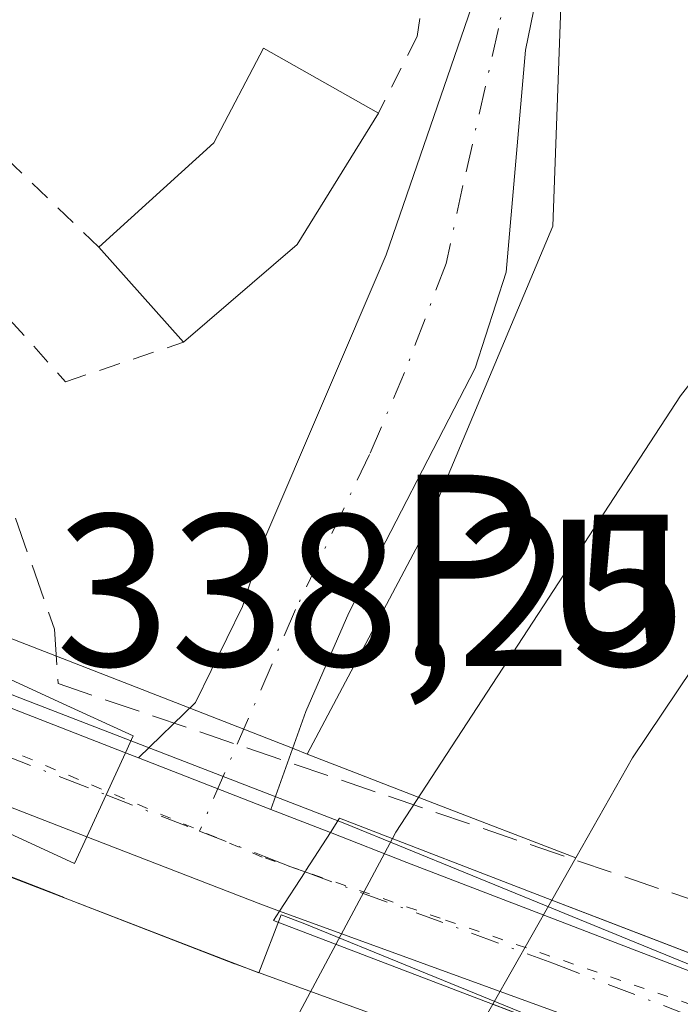
# Model space of a CAD drawing. Units: metres. Extents: x 580454 to 583907, y 4703444 to 4705804.
# Drawn here: x 583793 to 583823, y 4704299 to 4704345 of the extents above; entities that cross this region are included whole.
import ezdxf
from ezdxf.enums import TextEntityAlignment as Align

# ---------------------------------------------------------------- set-up
doc = ezdxf.new("R2010")
doc.units = ezdxf.units.M
doc.header["$MEASUREMENT"] = 0
for name, pattern in [('DGN Style 2', [1.6480167562047852, 0.988810053722871, -0.6592067024819142]), ('DGN Style 3', [2.307223458686699, 1.648016756204785, -0.6592067024819142]), ('DGN Style 4', [2.6384748266838614, 1.318413404963828, -0.6592067024819142, 0.001648016756204785, -0.6592067024819142]), ('DGN Style 5', [1.1536117293433497, 0.4944050268614355, -0.6592067024819142])]:
    doc.linetypes.add(name, pattern=pattern)
for name, color, linetype, lineweight in [('Alambrada', 7, 'DGN Style 2', 0), ('Arbolado forestal CxS', 92, 'Continuous', 0), ('Carretera de calzada única Cxs', 7, 'Continuous', 13), ('Carretera de calzada única eje', 7, 'DGN Style 4', 0), ('Corriente artificial lineal', 4, 'DGN Style 3', 13), ('Corriente natural Cxs', 4, 'Continuous', 13), ('Corriente natural oculto Cxs', 9, 'Continuous', 13), ('Curva de nivel normal', 30, 'Continuous', 0), ('Edificación Cxs', 1, 'Continuous', 13), ('Huerta CxS', 92, 'Continuous', 0), ('Núcleo urbano CxS', 7, 'Continuous', 0), ('Pista no pavimentada Cxs', 111, 'Continuous', 0), ('Pista no pavimentada eje', 91, 'DGN Style 4', 0), ('Puente Cxs', 1, 'Continuous', 13), ('Rótulo de punto de cota en construcción', 7, 'Continuous', 0), ('Suelo desnudo CxS', 253, 'Continuous', 0), ('Texto cartográfico', 7, 'Continuous', 0), ('Vía pecuaria CxS', 92, 'Continuous', 13), ('Vía pecuaria eje', 92, 'DGN Style 5', 0)]:
    doc.layers.add(name, color=color, linetype=linetype, lineweight=lineweight)
doc.styles.add('Style-Arial', font='txt')

# ---------------------------------------------------------------- blocks, each defined once
blk = doc.blocks.new('*U10')
at = {"layer": 'Arbolado forestal CxS', "color": 92, "linetype": 'Continuous', "lineweight": 0}
blk.add_polyline3d([(583894.1597999996, 4704411.8563, 336.937699999995), (583894.3400999998, 4704396.7501, 335.209799999997), (583889.4700999996, 4704393.720100001, 335.0323999999964), (583884.6244000001, 4704389.851399999, 335.0130000000063), (583869.6881999997, 4704373.330700001, 333.7372000000032), (583856.9881999996, 4704359.9956, 333.3942999999999), (583845.9814999999, 4704348.353900001, 333.6959000000061), (583840.0548, 4704339.2523, 333.7321999999986), (583832.4401000004, 4704329.2401, 333.795100000003), (583830.1601, 4704324.340100001, 334.0945999999968), (583821.1201, 4704310.870100001, 334.2260999999999), (583818.4962999999, 4704306.2415, 333.8595999999961), (583811.7626999998, 4704308.8279, 336.4848000000056), (583808.2284000004, 4704310.205600001, 337.8084999999992), (583808.2244999995, 4704310.2071, 337.8095999999932), (583806.0707, 4704311.042300001, 338.0458000000072), (583811.3639000002, 4704321.0417, 337.4256000000024), (583817.4346000003, 4704335.4597, 337.0157000000036), (583818.1936999997, 4704356.627699999, 336.8515999999945), (583818.1964999996, 4704356.705499999, 336.8537999999971), (583818.3572000006, 4704364.968900001, 336.7451000000001), (583818.9656999996, 4704365.5043, 336.7712000000029), (583832.3043000001, 4704380.2543, 336.7498000000051), (583853.3674999997, 4704397.813100001, 336.5314000000071)], dxfattribs=at)
blk = doc.blocks.new('*U12')
at = {"layer": 'Suelo desnudo CxS', "color": 253, "linetype": 'Continuous', "lineweight": 0}
blk.add_polyline3d([(583799.5800999999, 4704264.290100001, 333.0929999999935), (583799.7808999997, 4704266.604900001, 333.454700000002), (583800.6847000001, 4704277.022100001, 334.3692000000011), (583801.7430999996, 4704285.277100001, 334.7951999999932), (583804.9181000004, 4704290.9922, 333.9539999999979), (583812.5601000004, 4704295.790100001, 333.6782999999996), (583813.4863999998, 4704297.4211, 333.789300000004), (583814.6482999995, 4704299.467, 334.0895000000019), (583814.6501000002, 4704299.470100001, 334.0896999999969), (583817.3882999998, 4704304.286900001, 333.7970999999961), (583817.3901000004, 4704304.290100001, 333.7967999999965), (583818.4962999999, 4704306.2415, 333.8595999999961), (583821.1201, 4704310.870100001, 334.2260999999999), (583830.1601, 4704324.340100001, 334.0945999999968), (583832.4401000004, 4704329.2401, 333.795100000003), (583840.0548, 4704339.2523, 333.7321999999986), (583845.9814999999, 4704348.353900001, 333.6959000000061)], dxfattribs=at)
blk = doc.blocks.new('*U13')
at = {"layer": 'Corriente natural Cxs', "color": 4, "linetype": 'Continuous', "lineweight": 13}
blk.add_polyline3d([(583850.5100999996, 4704292.530099999, 333.4698000000063), (583850.3601000002, 4704291.720100001, 333.4585999999982), (583850.3595000004, 4704291.716499999, 333.4584999999934), (583850.3501000004, 4704291.720100001, 333.4585999999982), (583847.9600999998, 4704292.630100001, 333.4704999999958), (583847.5201000003, 4704294.420100001, 333.5837000000029), (583846.0702000001, 4704293.2601, 333.5032000000065), (583833.1904999996, 4704298.2117, 333.3478999999934), (583819.6801000005, 4704303.405900001, 333.5185999999958), (583817.3882999998, 4704304.286900001, 333.7970999999961), (583817.3901000004, 4704304.290100001, 333.7967999999965), (583818.4962999999, 4704306.2415, 333.8595999999961), (583821.1201, 4704310.870100001, 334.2260999999999), (583830.1601, 4704324.340100001, 334.0945999999968), (583832.4401000004, 4704329.2401, 333.795100000003), (583840.0548, 4704339.2523, 333.7321999999986), (583845.9814999999, 4704348.353900001, 333.6959000000061)], dxfattribs=at)
blk = doc.blocks.new('*U15')
at = {"layer": 'Pista no pavimentada Cxs', "color": 111, "linetype": 'Continuous', "lineweight": 0}
blk.add_polyline3d([(583817.1601, 4704348.5001, 343.4692000000068), (583816.1700999998, 4704343.600099999, 343.561600000001), (583815.2701000003, 4704333.3301, 340.3677000000025), (583813.8400999998, 4704328.890100001, 340.5399999999936), (583807.9901000002, 4704317.5701, 338.9446999999927), (583806.0100999996, 4704313.0101, 341.3280999999988), (583804.3901000004, 4704308.4801, 340.0050999999949), (583798.2701000003, 4704310.870100001, 338.8248000000021), (583800.9001000002, 4704313.4301, 338.2666000000027), (583803.0800999999, 4704317.870100001, 338.0246000000043), (583804.0701000001, 4704320.9101, 337.7639000000054), (583809.7200999996, 4704334.130100001, 337.8114999999962), (583813.6601, 4704345.5801, 339.7179999999935)], dxfattribs=at)

msp = doc.modelspace()

# ---------------------------------------------------------------- linework, layer by layer
at = {"layer": 'Alambrada', "color": 7, "linetype": 'DGN Style 2', "lineweight": 0}
for points in [[(583739.2401000002, 4704380.9001, 337.3840999999957), (583745.1901000004, 4704377.970100001, 339.603099999993), (583750.6901000004, 4704386.7301, 337.1054000000004), (583751.3501000004, 4704403.040100001, 336.9176000000007), (583791.3501000004, 4704399.920100001, 337.007500000007), (583814.6201, 4704398.110099999, 337.0665000000009), (583814.9801000003, 4704383.9801, 336.9936000000016), (583813.7600999996, 4704378.1801, 337.059500000003), (583813.4600999998, 4704365.850099999, 337.8873000000021), (583812.6901000004, 4704354.850099999, 337.7746999999945), (583811.1501000002, 4704344.2301, 338.5764999999956), (583809.3601000002, 4704340.6801, 338.6680000000051)], [(583796.4401000004, 4704334.4801, 338.4271000000008), (583776.8501000004, 4704353.270099999, 337.8870000000024), (583778.9700999996, 4704357.270099999, 338.2629000000015), (583782.6901000004, 4704356.020099999, 337.232999999993), (583806.0100999996, 4704353.7401, 337.4275999999954), (583808.3901000004, 4704392.190099999, 337.2295000000013), (583781.1001000004, 4704394.3201, 337.1509999999981), (583775.7600999996, 4704376.1801, 338.5424999999959)], [(583739.2401000002, 4704380.9001, 337.3840999999957), (583735.5900999998, 4704375.6501, 337.4639000000025), (583752.0100999996, 4704363.940099999, 337.3748000000051), (583764.5701000001, 4704354.4001, 337.8877000000066), (583774.3501000004, 4704347.5601, 337.2841999999946), (583780.9600999998, 4704342.540100001, 337.5050999999949), (583783.4200999998, 4704339.590100001, 337.4232000000048), (583789.0100999996, 4704334.800100001, 337.3585000000021), (583794.9001000002, 4704328.2601, 337.5005999999994), (583800.3501000004, 4704330.090100001, 339.0657999999967)]]:
    msp.add_polyline3d(points, dxfattribs=at)
at = {"layer": 'Arbolado forestal CxS', "color": 92, "linetype": 'Continuous', "lineweight": 0}
for points in [[(583894.3414000003, 4704396.7509, 335.2100000000065), (583894.3400999998, 4704396.7501, 335.209799999997), (583889.4700999996, 4704393.720100001, 335.0323999999964), (583884.6244000001, 4704389.851399999, 335.0130000000063), (583869.6881999997, 4704373.330700001, 333.7372000000032), (583856.9881999996, 4704359.9956, 333.3942999999999), (583845.9814999999, 4704348.353900001, 333.6959000000061), (583840.0548, 4704339.2523, 333.7321999999986), (583832.4401000004, 4704329.2401, 333.795100000003), (583830.1601, 4704324.340100001, 334.0945999999968), (583821.1201, 4704310.870100001, 334.2260999999999), (583818.4962999999, 4704306.2415, 333.8595999999961)], [(583818.3572000006, 4704364.968900001, 336.7451000000001), (583818.1964999996, 4704356.705499999, 336.8537999999971), (583818.1936999997, 4704356.627699999, 336.8515999999945), (583817.4346000003, 4704335.4597, 337.0157000000036), (583811.3639000002, 4704321.0417, 337.4256000000024), (583806.0707, 4704311.042300001, 338.0458000000072)], [(583813.4863999998, 4704297.4211, 333.789300000004), (583803.7641000003, 4704300.961100001, 337.085699999996), (583802.7745000003, 4704301.320900001, 337.321100000001), (583802.7159000002, 4704301.342900001, 337.3353000000061), (583794.7959000003, 4704304.412900001, 336.5993000000017), (583794.7505000001, 4704304.434900001, 336.5850000000065), (583794.3715000004, 4704304.590100001, 336.4627000000037), (583782.9241000004, 4704309.023700001, 338.1650999999983), (583782.8797000004, 4704309.045299999, 338.1732999999949), (583782.5015000004, 4704309.199899999, 338.2422999999981), (583752.4496999999, 4704320.844900001, 338.5044999999955), (583752.0157000005, 4704320.970100001, 338.5138000000007), (583751.8251, 4704320.970100001, 338.5206000000035), (583751.6278999997, 4704320.917300001, 338.5301999999938), (583751.5447000006, 4704320.8685, 338.5353999999934), (583751.4183, 4704320.720100001, 338.5469000000012), (583758.6457000002, 4704312.700300001, 338.6212999999989), (583788.5824999996, 4704279.5777, 338.448000000004), (583790.3531, 4704277.6187, 338.0234000000055), (583790.4329000004, 4704277.529100001, 338.0022999999928), (583790.4967, 4704277.455499999, 337.9766999999993), (583799.7808999997, 4704266.604900001, 333.454700000002)], [(583806.0707, 4704311.042300001, 338.0458000000072), (583808.2244999995, 4704310.2071, 337.8095999999932), (583808.2284000004, 4704310.205600001, 337.8084999999992), (583811.7626999998, 4704308.8279, 336.4848000000056), (583818.4962999999, 4704306.2415, 333.8595999999961)], [(583782.9241000004, 4704309.023700001, 338.1650999999983), (583794.3715000004, 4704304.590100001, 336.4627000000037), (583794.7505000001, 4704304.434900001, 336.5850000000065), (583794.7959000003, 4704304.412900001, 336.5993000000017), (583802.7159000002, 4704301.342900001, 337.3353000000061), (583802.7745000003, 4704301.320900001, 337.321100000001), (583803.7641000003, 4704300.961100001, 337.085699999996), (583813.4863999998, 4704297.4211, 333.789300000004), (583812.5601000004, 4704295.790100001, 333.6782999999996), (583804.9181000004, 4704290.9922, 333.9539999999979), (583801.7430999996, 4704285.277100001, 334.7951999999932), (583800.6847000001, 4704277.022100001, 334.3692000000011), (583799.7808999997, 4704266.604900001, 333.454700000002), (583790.4967, 4704277.455499999, 337.9766999999993)]]:
    msp.add_polyline3d(points, dxfattribs=at)
at = {"layer": 'Carretera de calzada única Cxs', "color": 7, "linetype": 'Continuous', "lineweight": 13, "extrusion": (-0.07690198498629526, 0.02998203972704342, 0.9965877593062106), "elevation": 96487.3079617446, "flags": 128}
msp.add_lwpolyline([(-4595041.007502721, -1160896.515332665), (-4595041.007502721, -1160883.75302286)], dxfattribs=at)
at = {"layer": 'Carretera de calzada única Cxs', "color": 7, "linetype": 'Continuous', "lineweight": 13, "extrusion": (-0.09353447760134362, 0.03632636408318185, 0.9949531128512238), "elevation": 116623.7483984778, "flags": 128}
msp.add_lwpolyline([(-4596549.745825834, -1153019.25732737), (-4596549.745825834, -1153032.055693267)], dxfattribs=at)
at = {"layer": 'Carretera de calzada única Cxs', "color": 7, "linetype": 'Continuous', "lineweight": 13, "extrusion": (-0.9032686732338513, 0.4271167722133483, 0.04095078568731921), "elevation": 1481977.909660455, "flags": 128}
msp.add_lwpolyline([(-4502379.098372004, -60398.69312448137), (-4502381.241677724, -60399.40111837158), (-4502383.375943174, -60400.00472469786)], dxfattribs=at)
msp.add_lwpolyline([(-4502379.098372004, -60398.69312448137), (-4502381.241677724, -60399.40111837158), (-4502383.375943174, -60400.00472469786)], dxfattribs=at)
at = {"layer": 'Carretera de calzada única Cxs', "color": 7, "linetype": 'Continuous', "lineweight": 13, "extrusion": (-0.005884589522757841, 0.002218779640361204, 0.9999802241159854), "elevation": 7341.234096313225, "flags": 128}
msp.add_lwpolyline([(583789.5458007276, 4704306.391143916), (583790.1558142928, 4704306.161143351)], dxfattribs=at)
at = {"layer": 'Carretera de calzada única Cxs', "color": 7, "linetype": 'Continuous', "lineweight": 13, "extrusion": (-0.1647023248736978, 0.06432002558295125, 0.9842439120920218), "elevation": 206761.9494189405, "flags": 128}
msp.add_lwpolyline([(-4594383.707313785, -1149014.274796616), (-4594383.707313784, -1149020.950094969)], dxfattribs=at)
at = {"layer": 'Carretera de calzada única Cxs', "color": 7, "linetype": 'Continuous', "lineweight": 13, "extrusion": (-0.5041679916408216, 0.1961671822020651, 0.8410309583075776), "elevation": 628781.4066977674, "flags": 128}
msp.add_lwpolyline([(-4595831.416227567, -976889.703933438), (-4595831.416227567, -976886.1953463135)], dxfattribs=at)
at = {"layer": 'Carretera de calzada única Cxs', "color": 7, "linetype": 'Continuous', "lineweight": 13, "extrusion": (-0.361262568916177, -0.9319598557882108, 0.03066241183113238), "elevation": -4595118.639232911, "flags": 128}
msp.add_lwpolyline([(-1155949.770805794, 141304.7180317497), (-1155950.823995789, 141303.9954920099), (-1155959.318187922, 141303.9927907397)], dxfattribs=at)
at = {"layer": 'Carretera de calzada única Cxs', "color": 7, "linetype": 'Continuous', "lineweight": 13, "extrusion": (0.3592074751320456, 0.9332449890108938, 0.004876504415828491), "elevation": 4599980.873294487, "flags": 128}
msp.add_lwpolyline([(1145000.913290755, -22090.18649848796), (1144997.113852001, -22086.84725878367), (1144948.136634496, -22093.87684236696)], dxfattribs=at)
at = {"layer": 'Carretera de calzada única Cxs', "color": 7, "linetype": 'Continuous', "lineweight": 13, "extrusion": (0.3564802986213525, 0.9316200021114098, 0.07075286821584133), "elevation": 4590762.520007623, "flags": 128}
msp.add_lwpolyline([(1135899.1335433, -325287.6309932901), (1135933.606741301, -325288.7070901227), (1135954.239311841, -325283.961597327)], dxfattribs=at)
at = {"layer": 'Carretera de calzada única Cxs', "color": 7, "linetype": 'Continuous', "lineweight": 13}
for points in [[(583797.6601, 4704311.100099999, 338.8206999999966), (583796.7701000003, 4704309.1601, 339.4238000000041), (583795.8800999997, 4704307.210100001, 340.1312000000034), (583784.0100999996, 4704311.8201, 338.8469999999944), (583785.8101000004, 4704315.720100001, 337.7673000000068)], [(583798.2701000003, 4704310.870100001, 338.8248000000021), (583804.3901000004, 4704308.4801, 340.0050999999949), (583807.1401000004, 4704307.4101, 341.9032000000007), (583806.0100999996, 4704305.6601, 341.3858999999939), (583805.9700999996, 4704305.590100001, 341.3693000000058), (583804.7901, 4704303.780099999, 340.8561000000045), (583803.8000999996, 4704304.140100001, 340.1339000000008), (583795.8800999997, 4704307.210100001, 340.1312000000034), (583796.7701000003, 4704309.1601, 339.4238000000041), (583797.6601, 4704311.100099999, 338.8206999999966)], [(583889.2099000001, 4704273.8301, 339.9758000000002), (583888.4600999998, 4704271.850099999, 340.6166999999987), (583873.0900999998, 4704277.880100001, 339.6977000000043), (583870.3103999998, 4704278.9509, 339.0932999999932), (583867.9656999996, 4704279.8541, 338.7911000000022), (583860.5000999998, 4704282.7301, 337.7483000000066), (583859.4096999997, 4704283.1481, 337.4700000000012), (583858.7383000003, 4704283.408100001, 337.2810999999929), (583858.3201000001, 4704283.5701, 337.1566000000021), (583856.3494999995, 4704284.329100001, 337.1959000000061), (583824.1801000005, 4704296.720100001, 336.1224999999977), (583804.7901, 4704303.780099999, 340.8561000000045), (583805.9700999996, 4704305.590100001, 341.3693000000058), (583806.0100999996, 4704305.6601, 341.3858999999939), (583807.1401000004, 4704307.4101, 341.9032000000007), (583810.6801000005, 4704306.030099999, 345.2424000000028), (583856.4007000001, 4704288.468900001, 338.2128999999986), (583858.7894000001, 4704287.551300001, 337.5844999999972), (583868.7901, 4704283.710100001, 338.9094999999944), (583869.2137000002, 4704283.552200001, 338.9122000000062), (583871.4718000004, 4704282.7106, 339.0844999999972), (583889.9600999998, 4704275.8201, 339.1940999999933)]]:
    msp.add_polyline3d(points, close=True, dxfattribs=at)
msp.add_polyline3d([(583807.1401000004, 4704307.4101, 341.9032000000007), (583806.0100999996, 4704305.6601, 341.3858999999939), (583805.9700999996, 4704305.590100001, 341.3693000000058), (583804.7901, 4704303.780099999, 340.8561000000045)], dxfattribs=at)
msp.add_polyline3d([(583807.1401000004, 4704307.4101, 341.9032000000007), (583806.0100999996, 4704305.6601, 341.3858999999939), (583805.9700999996, 4704305.590100001, 341.3693000000058), (583804.7901, 4704303.780099999, 340.8561000000045)], dxfattribs=at)
at = {"layer": 'Carretera de calzada única eje', "color": 7, "linetype": 'DGN Style 4', "lineweight": 0, "extrusion": (0.08307545679022607, -0.03237125913696413, 0.9960173542970939), "elevation": -103447.1555380136, "flags": 128}
msp.add_lwpolyline([(4595253.68608997, 1159433.354823004), (4595253.686089971, 1159428.702490411)], dxfattribs=at)
at = {"layer": 'Carretera de calzada única eje', "color": 7, "linetype": 'DGN Style 4', "lineweight": 0}
for points in [[(583784.9101, 4704313.770099999, 338.2014999999956), (583786.9501, 4704312.9801, 338.3864999999932), (583794.7301000003, 4704309.950099999, 339.2857999999979), (583796.7701000003, 4704309.1601, 339.4238000000041)], [(583801.0877, 4704307.477700001, 339.0090000000055), (583804.0900999998, 4704306.3101, 339.9701000000059), (583805.4376999997, 4704305.7817, 340.9768999999943), (583805.9700999996, 4704305.590100001, 341.3693000000058)], [(583805.9700999996, 4704305.590100001, 341.3693000000058), (583817.4301000005, 4704301.370100001, 344.5446999999986), (583846.4801000003, 4704290.210100001, 336.6128000000026), (583863.5500999996, 4704283.640100001, 338.6082000000025), (583870.9401000004, 4704280.790100001, 339.2033999999985), (583881.5201000003, 4704276.850099999, 340.0222000000067), (583889.2099000001, 4704273.8301, 339.9758000000002)]]:
    msp.add_polyline3d(points, dxfattribs=at)
at = {"layer": 'Corriente artificial lineal', "color": 4, "linetype": 'DGN Style 3', "lineweight": 13, "extrusion": (-0.07415387236386377, -0.1231590789581856, 0.9896125729211483), "elevation": -622331.8225750583, "flags": 128}
msp.add_lwpolyline([(-1926386.774488832, 4286306.209337913), (-1926497.905650256, 4286346.4340005), (-1926504.955397866, 4286344.948887065)], dxfattribs=at)
at = {"layer": 'Corriente artificial lineal', "color": 4, "linetype": 'DGN Style 3', "lineweight": 13, "extrusion": (0.07282438787674769, -0.02484228068073303, 0.9970353402066332), "elevation": -74015.880800732, "flags": 128}
msp.add_lwpolyline([(4640869.155271286, 963454.3876835777), (4640869.155271286, 963412.6968561449)], dxfattribs=at)
at = {"layer": 'Corriente artificial lineal', "color": 4, "linetype": 'DGN Style 3', "lineweight": 13}
msp.add_polyline3d([(583703.0301000001, 4704400.710100001, 336.4863999999943), (583707.5701000001, 4704397.370100001, 336.5136999999959), (583714.9101, 4704392.5601, 336.5540000000037), (583719.2701000003, 4704390.090100001, 336.5372999999963), (583723.9700999996, 4704386.340100001, 336.4575000000041), (583729.3901000004, 4704380.630100001, 336.3847999999998), (583735.3101000004, 4704374.7401, 336.3089000000036), (583776.3000999996, 4704343.840100001, 336.2241999999969), (583781.0500999996, 4704339.940099999, 336.3793000000005), (583786.0201000003, 4704335.380100001, 336.4190999999992), (583787.7801000001, 4704333.770099999, 336.3625000000029), (583789.7600999996, 4704331.6501, 336.482799999998), (583791.0401, 4704326.300100001, 336.4869000000036), (583794.3901000004, 4704316.8101, 336.6432999999961), (583794.5500999996, 4704314.300100001, 336.5323999999964)], dxfattribs=at)
at = {"layer": 'Corriente natural Cxs', "color": 4, "linetype": 'Continuous', "lineweight": 13}
for points in [[(583817.3882999998, 4704304.286900001, 333.7970999999961), (583817.3901000004, 4704304.290100001, 333.7967999999965), (583818.4962999999, 4704306.2415, 333.8595999999961), (583821.1201, 4704310.870100001, 334.2260999999999), (583830.1601, 4704324.340100001, 334.0945999999968), (583832.4401000004, 4704329.2401, 333.795100000003), (583840.0548, 4704339.2523, 333.7321999999986), (583845.9814999999, 4704348.353900001, 333.6959000000061), (583856.9881999996, 4704359.9956, 333.3942999999999), (583869.6881999997, 4704373.330700001, 333.7372000000032), (583884.6244000001, 4704389.851399999, 335.0130000000063), (583889.4700999996, 4704393.720100001, 335.0323999999964), (583894.341, 4704396.7501, 335.2097000000067)], [(583850.3595000004, 4704291.716499999, 333.4584999999934), (583850.3501000004, 4704291.720100001, 333.4585999999982), (583847.9600999998, 4704292.630100001, 333.4704999999958), (583847.5201000003, 4704294.420100001, 333.5837000000029), (583846.0702000001, 4704293.2601, 333.5032000000065), (583833.1904999996, 4704298.2117, 333.3478999999934), (583819.6801000005, 4704303.405900001, 333.5185999999958), (583817.3882999998, 4704304.286900001, 333.7970999999961)], [(583799.5741999998, 4704264.2796, 333.0923000000039), (583799.5800999999, 4704264.290100001, 333.0929999999935), (583800.6847000001, 4704277.022100001, 334.3692000000011), (583801.7430999996, 4704285.277100001, 334.7951999999932), (583804.9181000004, 4704290.9922, 333.9539999999979), (583812.5601000004, 4704295.790100001, 333.6782999999996), (583814.6482999995, 4704299.467, 334.0895000000019)], [(583814.6482999995, 4704299.467, 334.0895000000019), (583831.7976000002, 4704292.9089, 333.325800000006), (583844.3201000001, 4704288.120100001, 333.4535999999935), (583844.5301000001, 4704286.220100001, 333.3956000000035), (583846.1401000004, 4704287.340100001, 333.449099999998), (583849.3601000002, 4704286.0801, 333.4554999999964), (583849.3695, 4704286.076400001, 333.4557000000059)]]:
    msp.add_polyline3d(points, dxfattribs=at)
msp.add_polyline3d([(583849.3695, 4704286.076400001, 333.4557000000059), (583848.1201, 4704278.9301, 333.7707999999984), (583839.9301000005, 4704271.890100001, 333.1192000000011), (583830.3101000004, 4704264.6601, 333.1763000000064), (583826.5100999996, 4704260.9101, 333.3316999999952), (583823.2401000002, 4704257.030099999, 333.3870000000024), (583816.4901000002, 4704245.270099999, 333.004700000005), (583816.4829000002, 4704245.257900001, 333.004700000005), (583807.6221000003, 4704255.226, 331.9612999999954), (583799.5741999998, 4704264.2796, 333.0923000000039), (583799.5800999999, 4704264.290100001, 333.0929999999935), (583800.6847000001, 4704277.022100001, 334.3692000000011), (583801.7430999996, 4704285.277100001, 334.7951999999932), (583804.9181000004, 4704290.9922, 333.9539999999979), (583812.5601000004, 4704295.790100001, 333.6782999999996), (583814.6482999995, 4704299.467, 334.0895000000019), (583831.7976000002, 4704292.9089, 333.325800000006), (583844.3201000001, 4704288.120100001, 333.4535999999935), (583844.5301000001, 4704286.220100001, 333.3956000000035), (583846.1401000004, 4704287.340100001, 333.449099999998), (583849.3601000002, 4704286.0801, 333.4554999999964)], close=True, dxfattribs=at)
at = {"layer": 'Corriente natural oculto Cxs', "color": 9, "linetype": 'Continuous', "lineweight": 13, "extrusion": (-0.8640765103518767, 0.4963028275099506, 0.08399575979626266), "elevation": 1830324.665031674, "flags": 128}
msp.add_lwpolyline([(-4370066.8546672, -153949.4615701991), (-4370066.85825185, -153949.4613694899), (-4370072.398891989, -153949.7550071726)], dxfattribs=at)
at = {"layer": 'Corriente natural oculto Cxs', "color": 9, "linetype": 'Continuous', "lineweight": 13}
msp.add_polyline3d([(583850.3595000004, 4704291.716499999, 333.4584999999934), (583849.3701, 4704286.0801, 333.4557000000059), (583849.3695, 4704286.076400001, 333.4557000000059), (583849.3601000002, 4704286.0801, 333.4554999999964), (583846.1401000004, 4704287.340100001, 333.449099999998), (583844.5301000001, 4704286.220100001, 333.3956000000035), (583844.3201000001, 4704288.120100001, 333.4535999999935), (583831.7976000002, 4704292.9089, 333.325800000006), (583814.6482999995, 4704299.467, 334.0895000000019), (583814.6501000002, 4704299.470100001, 334.0896999999969), (583817.3882999998, 4704304.286900001, 333.7970999999961), (583819.6801000005, 4704303.405900001, 333.5185999999958), (583833.1904999996, 4704298.2117, 333.3478999999934), (583846.0702000001, 4704293.2601, 333.5032000000065), (583847.5201000003, 4704294.420100001, 333.5837000000029), (583847.9600999998, 4704292.630100001, 333.4704999999958), (583850.3501000004, 4704291.720100001, 333.4585999999982)], close=True, dxfattribs=at)
for points in [[(583850.3595000004, 4704291.716499999, 333.4584999999934), (583850.3501000004, 4704291.720100001, 333.4585999999982), (583847.9600999998, 4704292.630100001, 333.4704999999958), (583847.5201000003, 4704294.420100001, 333.5837000000029), (583846.0702000001, 4704293.2601, 333.5032000000065), (583833.1904999996, 4704298.2117, 333.3478999999934), (583819.6801000005, 4704303.405900001, 333.5185999999958), (583817.3882999998, 4704304.286900001, 333.7970999999961)], [(583814.6482999995, 4704299.467, 334.0895000000019), (583831.7976000002, 4704292.9089, 333.325800000006), (583844.3201000001, 4704288.120100001, 333.4535999999935), (583844.5301000001, 4704286.220100001, 333.3956000000035), (583846.1401000004, 4704287.340100001, 333.449099999998), (583849.3601000002, 4704286.0801, 333.4554999999964), (583849.3695, 4704286.076400001, 333.4557000000059)]]:
    msp.add_polyline3d(points, dxfattribs=at)
at = {"layer": 'Curva de nivel normal', "color": 30, "linetype": 'Continuous', "lineweight": 0, "elevation": 335, "flags": 128}
for points in [[(583894.3004999999, 4704400.1568), (583883.7599999999, 4704391.590100001), (583865.9699999997, 4704375.880100001), (583851.7300000004, 4704361.870100001), (583838.3799999999, 4704347.0001), (583823.3399999999, 4704327.600099999), (583810.1699999999, 4704307.4301), (583810.0099999999, 4704307.130000001)], [(583810.0099999999, 4704307.130000001), (583807.3899999997, 4704302.2401)], [(583807.3899999997, 4704302.2401), (583801.9000000004, 4704291.960100001), (583799.6299999999, 4704286.7501), (583796.2999999998, 4704275.140100001), (583794.1119999997, 4704270.4244)]]:
    msp.add_lwpolyline(points, dxfattribs=at)
at = {"layer": 'Edificación Cxs', "color": 1, "linetype": 'Continuous', "lineweight": 13, "elevation": 339.0657999999967, "flags": 128}
msp.add_lwpolyline([(583805.6001000004, 4704334.600099999), (583800.3501000004, 4704330.090100001), (583796.4401000004, 4704334.4801), (583801.7600999996, 4704339.3101), (583804.0500999996, 4704343.690099999), (583809.3601000002, 4704340.6801)], close=True, dxfattribs=at)
at = {"layer": 'Edificación Cxs', "color": 1, "linetype": 'Continuous', "lineweight": 13, "extrusion": (0.009173463551255525, 0.01483368574320822, 0.9998478930986181), "elevation": 75476.8816496129, "flags": 128}
msp.add_lwpolyline([(583781.6825870471, 4703738.609392788), (583777.9216012353, 4703732.528723761)], dxfattribs=at)
at = {"layer": 'Edificación Cxs', "color": 1, "linetype": 'Continuous', "lineweight": 13, "extrusion": (-0.07183718374851106, 0.08065607075403365, 0.9941498967870002), "elevation": 337831.2898049302, "flags": 128}
msp.add_lwpolyline([(-3564816.171158659, -3106364.474081757), (-3564816.171158659, -3106370.38746807)], dxfattribs=at)
at = {"layer": 'Edificación Cxs', "color": 1, "linetype": 'Continuous', "lineweight": 13, "extrusion": (0.02990777367179545, 0.0256922017594247, 0.9992224156026274), "elevation": 138663.5687058118, "flags": 128}
msp.add_lwpolyline([(3188014.750851353, -3505556.658542918), (3188014.750851353, -3505549.731986514)], dxfattribs=at)
at = {"layer": 'Edificación Cxs', "color": 1, "linetype": 'Continuous', "lineweight": 13}
msp.add_polyline3d([(583796.4401000004, 4704334.4801, 338.4271000000008), (583801.7600999996, 4704339.3101, 338.7511999999988), (583804.0500999996, 4704343.690099999, 337.9765000000043), (583809.3601000002, 4704340.6801, 338.6680000000051)], dxfattribs=at)
at = {"layer": 'Huerta CxS', "color": 92, "linetype": 'Continuous', "lineweight": 0}
for points in [[(583815.9188999999, 4704401.097899999, 336.340400000001), (583820.8503000002, 4704382.8871, 336.4765999999945), (583818.5729, 4704376.0549, 336.6076999999932), (583818.3572000006, 4704364.968900001, 336.7451000000001), (583818.1964999996, 4704356.705499999, 336.8537999999971), (583818.1936999997, 4704356.627699999, 336.8515999999945), (583817.4346000003, 4704335.4597, 337.0157000000036), (583811.3639000002, 4704321.0417, 337.4256000000024), (583806.0707, 4704311.042300001, 338.0458000000072), (583805.4678999997, 4704311.275900001, 338.0561000000016), (583799.3426999999, 4704313.6679, 337.5402000000031), (583798.7499000002, 4704313.895099999, 337.4364999999962), (583798.7100999998, 4704313.910499999, 337.4296000000031), (583786.8989000004, 4704318.515500001, 336.6637999999948)], [(583680.1605000002, 4704393.6129, 337.0469000000012), (583679.7062999997, 4704391.991900001, 337.1581000000006), (583683.1815, 4704388.671499999, 336.9811000000045), (583683.1837999999, 4704388.669299999, 336.980899999995), (583684.6287000002, 4704387.322699999, 336.860400000005), (583686.5812999997, 4704385.4233, 336.8496000000014), (583686.5837000003, 4704385.4209, 336.8497000000062), (583686.5861999998, 4704385.418600001, 336.8497000000062), (583726.9895000001, 4704346.815099999, 337.6781000000047), (583730.8547, 4704344.2039, 337.6049000000057), (583736.5585000003, 4704341.250700001, 337.4486000000034), (583757.9209000003, 4704331.207699999, 337.0106999999989), (583772.3305000003, 4704324.505700001, 337.0445999999938), (583783.8214999996, 4704319.712900001, 336.7391999999964), (583786.8989000004, 4704318.515500001, 336.6637999999948), (583798.7100999998, 4704313.910499999, 337.4296000000031), (583798.7499000002, 4704313.895099999, 337.4364999999962), (583799.3426999999, 4704313.6679, 337.5402000000031), (583805.4678999997, 4704311.275900001, 338.0561000000016), (583806.0707, 4704311.042300001, 338.0458000000072)], [(583818.3572000006, 4704364.968900001, 336.7451000000001), (583818.1964999996, 4704356.705499999, 336.8537999999971), (583818.1936999997, 4704356.627699999, 336.8515999999945), (583817.4346000003, 4704335.4597, 337.0157000000036), (583811.3639000002, 4704321.0417, 337.4256000000024), (583806.0707, 4704311.042300001, 338.0458000000072)]]:
    msp.add_polyline3d(points, dxfattribs=at)
at = {"layer": 'Núcleo urbano CxS', "color": 7, "linetype": 'Continuous', "lineweight": 0}
for points in [[(583680.1605000002, 4704393.6129, 337.0469000000012), (583679.7062999997, 4704391.991900001, 337.1581000000006), (583683.1815, 4704388.671499999, 336.9811000000045), (583683.1837999999, 4704388.669299999, 336.980899999995), (583684.6287000002, 4704387.322699999, 336.860400000005), (583686.5812999997, 4704385.4233, 336.8496000000014), (583686.5837000003, 4704385.4209, 336.8497000000062), (583686.5861999998, 4704385.418600001, 336.8497000000062), (583726.9895000001, 4704346.815099999, 337.6781000000047), (583730.8547, 4704344.2039, 337.6049000000057), (583736.5585000003, 4704341.250700001, 337.4486000000034), (583757.9209000003, 4704331.207699999, 337.0106999999989), (583772.3305000003, 4704324.505700001, 337.0445999999938), (583783.8214999996, 4704319.712900001, 336.7391999999964), (583786.8989000004, 4704318.515500001, 336.6637999999948), (583798.7100999998, 4704313.910499999, 337.4296000000031), (583798.7499000002, 4704313.895099999, 337.4364999999962), (583799.3426999999, 4704313.6679, 337.5402000000031), (583805.4678999997, 4704311.275900001, 338.0561000000016), (583806.0707, 4704311.042300001, 338.0458000000072)], [(583813.4863999998, 4704297.4211, 333.789300000004), (583803.7641000003, 4704300.961100001, 337.085699999996), (583802.7745000003, 4704301.320900001, 337.321100000001), (583802.7159000002, 4704301.342900001, 337.3353000000061), (583794.7959000003, 4704304.412900001, 336.5993000000017), (583794.7505000001, 4704304.434900001, 336.5850000000065), (583794.3715000004, 4704304.590100001, 336.4627000000037), (583782.9241000004, 4704309.023700001, 338.1650999999983), (583782.8797000004, 4704309.045299999, 338.1732999999949), (583782.5015000004, 4704309.199899999, 338.2422999999981), (583752.4496999999, 4704320.844900001, 338.5044999999955), (583752.0157000005, 4704320.970100001, 338.5138000000007), (583751.8251, 4704320.970100001, 338.5206000000035), (583751.6278999997, 4704320.917300001, 338.5301999999938), (583751.5447000006, 4704320.8685, 338.5353999999934), (583751.4183, 4704320.720100001, 338.5469000000012), (583758.6457000002, 4704312.700300001, 338.6212999999989), (583788.5824999996, 4704279.5777, 338.448000000004), (583790.3531, 4704277.6187, 338.0234000000055), (583790.4329000004, 4704277.529100001, 338.0022999999928), (583790.4967, 4704277.455499999, 337.9766999999993), (583799.7808999997, 4704266.604900001, 333.454700000002)], [(583786.8989000004, 4704318.515500001, 336.6637999999948), (583798.7100999998, 4704313.910499999, 337.4296000000031), (583798.7499000002, 4704313.895099999, 337.4364999999962), (583799.3426999999, 4704313.6679, 337.5402000000031), (583805.4678999997, 4704311.275900001, 338.0561000000016), (583806.0707, 4704311.042300001, 338.0458000000072), (583808.2244999995, 4704310.2071, 337.8095999999932), (583808.2284000004, 4704310.205600001, 337.8084999999992), (583811.7626999998, 4704308.8279, 336.4848000000056), (583818.4962999999, 4704306.2415, 333.8595999999961), (583817.3901000004, 4704304.290100001, 333.7967999999965), (583817.3882999998, 4704304.286900001, 333.7970999999961), (583814.6501000002, 4704299.470100001, 334.0896999999969), (583814.6482999995, 4704299.467, 334.0895000000019), (583813.4863999998, 4704297.4211, 333.789300000004), (583803.7641000003, 4704300.961100001, 337.085699999996), (583802.7745000003, 4704301.320900001, 337.321100000001), (583802.7159000002, 4704301.342900001, 337.3353000000061), (583794.7959000003, 4704304.412900001, 336.5993000000017), (583794.7505000001, 4704304.434900001, 336.5850000000065), (583794.3715000004, 4704304.590100001, 336.4627000000037), (583782.9241000004, 4704309.023700001, 338.1650999999983)], [(583806.0707, 4704311.042300001, 338.0458000000072), (583808.2244999995, 4704310.2071, 337.8095999999932), (583808.2284000004, 4704310.205600001, 337.8084999999992), (583811.7626999998, 4704308.8279, 336.4848000000056), (583818.4962999999, 4704306.2415, 333.8595999999961)], [(583818.4962999999, 4704306.2415, 333.8595999999961), (583817.3901000004, 4704304.290100001, 333.7967999999965), (583817.3882999998, 4704304.286900001, 333.7970999999961), (583814.6501000002, 4704299.470100001, 334.0896999999969), (583814.6482999995, 4704299.467, 334.0895000000019), (583813.4863999998, 4704297.4211, 333.789300000004)]]:
    msp.add_polyline3d(points, dxfattribs=at)
at = {"layer": 'Pista no pavimentada Cxs', "color": 111, "linetype": 'Continuous', "lineweight": 0, "extrusion": (-0.08928569835480564, -0.249669267697304, 0.9642060572495834), "elevation": -1226318.800944549, "flags": 128}
msp.add_lwpolyline([(-1034377.698344529, 4460672.084624386), (-1034377.698344528, 4460667.095072403)], dxfattribs=at)
at = {"layer": 'Pista no pavimentada Cxs', "color": 111, "linetype": 'Continuous', "lineweight": 0, "extrusion": (-0.1647023248736978, 0.06432002558295125, 0.9842439120920218), "elevation": 206761.9494189405, "flags": 128}
msp.add_lwpolyline([(-4594383.707313785, -1149014.274796616), (-4594383.707313784, -1149020.950094969)], dxfattribs=at)
at = {"layer": 'Pista no pavimentada Cxs', "color": 111, "linetype": 'Continuous', "lineweight": 0}
for points in [[(583894.1728999997, 4704410.762, 343.7293999999966), (583894.1700999998, 4704410.7601, 343.7295000000013), (583893.7049000004, 4704410.437899999, 343.7375999999931), (583889.5500999996, 4704408.140100001, 340.8711000000039), (583880.6901000004, 4704404.380100001, 337.4897000000055), (583860.9301000005, 4704396.920100001, 338.4885000000068), (583857.6300999997, 4704395.220100001, 339.0938000000024), (583842.4801000003, 4704384.700099999, 337.2706999999937), (583834.7200999996, 4704378.4001, 342.0543999999936), (583828.6001000004, 4704372.5801, 340.3764999999985), (583824.6101000002, 4704367.470100001, 340.077099999995), (583821.5301000001, 4704362.100099999, 345.7456999999995), (583819.4033000004, 4704357.7379, 345.4079000000056), (583817.1601, 4704348.5001, 343.4692000000068), (583816.1700999998, 4704343.600099999, 343.561600000001), (583815.2701000003, 4704333.3301, 340.3677000000025), (583813.8400999998, 4704328.890100001, 340.5399999999936), (583807.9901000002, 4704317.5701, 338.9446999999927), (583806.0100999996, 4704313.0101, 341.3280999999988)], [(583798.2701000003, 4704310.870100001, 338.8248000000021), (583800.9001000002, 4704313.4301, 338.2666000000027), (583803.0800999999, 4704317.870100001, 338.0246000000043), (583804.0701000001, 4704320.9101, 337.7639000000054), (583809.7200999996, 4704334.130100001, 337.8114999999962), (583813.6601, 4704345.5801, 339.7179999999935), (583814.3901000004, 4704349.220100001, 339.9478999999992), (583815.2901, 4704352.0001, 340.9856), (583815.5253, 4704358.5933, 340.7559000000037)]]:
    msp.add_polyline3d(points, dxfattribs=at)
at = {"layer": 'Pista no pavimentada eje', "color": 91, "linetype": 'DGN Style 4', "lineweight": 0}
msp.add_polyline3d([(583817.8541000001, 4704358.5463, 343.2179999999935), (583816.9785000002, 4704353.696699999, 342.948000000004), (583816.2251000004, 4704350.2501, 342.2299999999959), (583815.7751000002, 4704348.860099999, 341.7093000000023), (583815.4101, 4704347.040100001, 341.4496000000072), (583814.9151, 4704344.590100001, 341.6352999999945), (583813.2741, 4704337.329700001, 338.4808000000049), (583812.4951, 4704333.7301, 337.5041000000056), (583810.5752999998, 4704328.691299999, 338.2905000000028), (583808.9550999999, 4704324.9001, 337.9162000000069), (583805.5351, 4704317.720100001, 338.3674000000028), (583801.0877, 4704307.477700001, 339.0090000000055)], dxfattribs=at)
at = {"layer": 'Puente Cxs', "color": 1, "linetype": 'Continuous', "lineweight": 13}
for points in [[(583795.8800999997, 4704307.210100001, 340.1312000000034), (583795.3101000004, 4704305.9801, 340.8380999999936), (583783.7701000003, 4704311.290100001, 339.1831999999995), (583784.0100999996, 4704311.8201, 338.8469999999944), (583784.9101, 4704313.770099999, 338.2014999999956), (583785.8101000004, 4704315.720100001, 337.7673000000068), (583786.4901000002, 4704317.190099999, 337.3824000000022), (583794.5900999998, 4704313.460100001, 338.2455999999947), (583798.0201000003, 4704311.880100001, 338.5859000000055), (583797.6601, 4704311.100099999, 338.8206999999966), (583796.7701000003, 4704309.1601, 339.4238000000041)], [(583817.3800999997, 4704304.290100001, 346.6925000000047), (583846.0701000001, 4704293.2601, 336.9539999999979), (583847.5201000003, 4704294.420100001, 337.8362999999954), (583847.9600999998, 4704292.630100001, 337.1337000000058), (583850.3501000004, 4704291.720100001, 337.7834000000003), (583890.2500999998, 4704276.5701, 338.8751000000047), (583889.9600999998, 4704275.8201, 339.1940999999933), (583888.4600999998, 4704271.850099999, 340.6166999999987), (583888.0900999998, 4704270.890100001, 340.8693000000058), (583849.3601000002, 4704286.0801, 336.8660999999993), (583846.1401000004, 4704287.340100001, 336.4060999999929), (583844.5301000001, 4704286.220100001, 335.9752000000008), (583844.3201000001, 4704288.120100001, 336.3260000000009), (583814.6401000004, 4704299.470100001, 343.4851000000053), (583804.5100999996, 4704303.340100001, 340.7403000000049), (583804.7901, 4704303.780099999, 340.8561000000045), (583805.9700999996, 4704305.590100001, 341.3693000000058), (583806.0100999996, 4704305.6601, 341.3858999999939), (583807.1401000004, 4704307.4101, 341.9032000000007), (583807.5701000001, 4704308.0701, 342.3190000000032)]]:
    msp.add_polyline3d(points, close=True, dxfattribs=at)
for points in [[(583795.8800999997, 4704307.210100001, 340.1312000000034), (583795.3101000004, 4704305.9801, 340.8380999999936), (583783.7701000003, 4704311.290100001, 339.1831999999995), (583784.0100999996, 4704311.8201, 338.8469999999944), (583784.9101, 4704313.770099999, 338.2014999999956), (583785.8101000004, 4704315.720100001, 337.7673000000068), (583786.4901000002, 4704317.190099999, 337.3824000000022), (583794.5900999998, 4704313.460100001, 338.2455999999947), (583798.0201000003, 4704311.880100001, 338.5859000000055), (583797.6601, 4704311.100099999, 338.8206999999966), (583796.7701000003, 4704309.1601, 339.4238000000041), (583795.8800999997, 4704307.210100001, 340.1312000000034)], [(583817.3800999997, 4704304.290100001, 346.6925000000047), (583846.0701000001, 4704293.2601, 336.9539999999979), (583847.5201000003, 4704294.420100001, 337.8362999999954), (583847.9600999998, 4704292.630100001, 337.1337000000058), (583850.3501000004, 4704291.720100001, 337.7834000000003), (583890.2500999998, 4704276.5701, 338.8751000000047), (583889.9600999998, 4704275.8201, 339.1940999999933), (583888.4600999998, 4704271.850099999, 340.6166999999987), (583888.0900999998, 4704270.890100001, 340.8693000000058), (583849.3601000002, 4704286.0801, 336.8660999999993), (583846.1401000004, 4704287.340100001, 336.4060999999929), (583844.5301000001, 4704286.220100001, 335.9752000000008), (583844.3201000001, 4704288.120100001, 336.3260000000009), (583814.6401000004, 4704299.470100001, 343.4851000000053), (583804.5100999996, 4704303.340100001, 340.7403000000049), (583804.7901, 4704303.780099999, 340.8561000000045), (583805.9700999996, 4704305.590100001, 341.3693000000058), (583806.0100999996, 4704305.6601, 341.3858999999939), (583807.1401000004, 4704307.4101, 341.9032000000007), (583807.5701000001, 4704308.0701, 342.3190000000032), (583817.3800999997, 4704304.290100001, 346.6925000000047)]]:
    msp.add_polyline3d(points, dxfattribs=at)
at = {"layer": 'Suelo desnudo CxS', "color": 253, "linetype": 'Continuous', "lineweight": 0}
for points in [[(583894.3414000003, 4704396.7509, 335.2100000000065), (583894.3400999998, 4704396.7501, 335.209799999997), (583889.4700999996, 4704393.720100001, 335.0323999999964), (583884.6244000001, 4704389.851399999, 335.0130000000063), (583869.6881999997, 4704373.330700001, 333.7372000000032), (583856.9881999996, 4704359.9956, 333.3942999999999), (583845.9814999999, 4704348.353900001, 333.6959000000061), (583840.0548, 4704339.2523, 333.7321999999986), (583832.4401000004, 4704329.2401, 333.795100000003), (583830.1601, 4704324.340100001, 334.0945999999968), (583821.1201, 4704310.870100001, 334.2260999999999), (583818.4962999999, 4704306.2415, 333.8595999999961)], [(583818.4962999999, 4704306.2415, 333.8595999999961), (583817.3901000004, 4704304.290100001, 333.7967999999965), (583817.3882999998, 4704304.286900001, 333.7970999999961), (583814.6501000002, 4704299.470100001, 334.0896999999969), (583814.6482999995, 4704299.467, 334.0895000000019), (583813.4863999998, 4704297.4211, 333.789300000004)]]:
    msp.add_polyline3d(points, dxfattribs=at)
at = {"layer": 'Vía pecuaria CxS', "color": 92, "linetype": 'Continuous', "lineweight": 13}
for points in [[(583624.8443999998, 4704339.3629, 337.6169999999984), (583654.9061000004, 4704335.882300001, 339.0323999999964), (583658.0530000003, 4704335.517999999, 340.1037999999971), (583707.4671, 4704328.5044, 338.7057000000059), (583715.9809999998, 4704327.296, 338.0011999999988), (583761.3629999999, 4704326.386, 337.9164000000019), (583769.9380000001, 4704322.817, 338.0672999999952), (583779.6619999995, 4704319.011, 337.6475999999966), (583792.5870000003, 4704313.722999999, 338.1021000000038), (583807.8109999998, 4704307.831, 342.522100000002), (583813.3974000001, 4704305.5474, 346.8298999999971), (583824.9570000004, 4704300.822000001, 336.3197999999975), (583848.9310999997, 4704291.2597, 337.2173000000039), (583849.9079999998, 4704290.869999999, 337.3978999999963), (583855.415, 4704288.277000001, 337.6432999999961), (583859.8569999998, 4704286.560000001, 337.9089999999997), (583869.1310000002, 4704282.975000001, 339.0886000000028), (583873.198, 4704281.403000001, 339.1478999999963), (583892.5180000003, 4704273.789000001, 339.8527999999933), (583895.8059, 4704274.938300001, 339.0037000000011)], [(583895.9102999996, 4704266.2599, 341.1125000000029), (583893.0980000002, 4704267.422, 341.5455999999977), (583886.1529999999, 4704270.188999999, 340.9517999999953), (583879.1629999997, 4704272.972999999, 339.021900000007), (583858.4400000004, 4704280.823000001, 337.4033000000054), (583855.8880000003, 4704281.296, 337.7743000000046), (583851.7290000003, 4704282.233999999, 338.9223999999958), (583852.5970000001, 4704284.077, 338.3126000000047), (583847.915, 4704286.282000001, 336.6769000000059), (583846.9365999997, 4704286.672300001, 336.4997000000003), (583823.0850000001, 4704296.186000001, 336.0437999999995), (583810.9452999998, 4704301.1481, 344.6879000000045), (583805.9620000003, 4704303.185000001, 341.7305000000051), (583804.8679999998, 4704303.607999999, 340.9357000000018), (583803.8260000005, 4704300.916999999, 340.7116999999998), (583788.8600000005, 4704306.686000001, 341.0761000000057), (583771.1830000002, 4704315.211999999, 338.2715000000026), (583757.8679999998, 4704318.288000001, 338.2936999999947), (583756.1169999996, 4704318.693, 338.383600000001), (583717.057, 4704323.017999999, 338.3852000000043), (583687.8120999997, 4704324.913799999, 338.1811000000016), (583672.1151000002, 4704325.931299999, 338.2920000000013), (583656.6009999998, 4704326.937000001, 336.8991999999998), (583631.9792, 4704328.798699999, 336.7543000000005)], [(583792.5870000003, 4704313.722999999, 338.1021000000038), (583807.8109999998, 4704307.831, 342.522100000002), (583813.3974000001, 4704305.5474, 346.8298999999971), (583824.9570000004, 4704300.822000001, 336.3197999999975), (583848.9310999997, 4704291.2597, 337.2173000000039), (583849.9079999998, 4704290.869999999, 337.3978999999963), (583855.415, 4704288.277000001, 337.6432999999961)], [(583852.5970000001, 4704284.077, 338.3126000000047), (583847.915, 4704286.282000001, 336.6769000000059), (583846.9365999997, 4704286.672300001, 336.4997000000003), (583823.0850000001, 4704296.186000001, 336.0437999999995), (583810.9452999998, 4704301.1481, 344.6879000000045), (583805.9620000003, 4704303.185000001, 341.7305000000051), (583804.8679999998, 4704303.607999999, 340.9357000000018), (583803.8260000005, 4704300.916999999, 340.7116999999998), (583788.8600000005, 4704306.686000001, 341.0761000000057)]]:
    msp.add_polyline3d(points, dxfattribs=at)
at = {"layer": 'Vía pecuaria eje', "color": 92, "linetype": 'DGN Style 5', "lineweight": 0}
msp.add_polyline3d([(583895.8624, 4704270.2412, 340.5195999999996), (583886.5442000004, 4704273.735500001, 340.1322999999975), (583869.8754000004, 4704281.2762, 339.1420000000071), (583848.3465999998, 4704289.650800001, 336.8047999999981), (583828.2034999998, 4704297.945, 335.2875000000058), (583812.2258000001, 4704303.445499999, 345.9851000000053), (583803.994, 4704306.2794, 339.9092999999993), (583786.1346000005, 4704313.82, 338.1833999999944), (583765.8940000003, 4704321.7575, 338.2082999999984), (583761.1677999999, 4704322.432499999, 338.2676999999967), (583759.6791000003, 4704322.484400001, 338.2768999999971), (583748.5843000002, 4704322.8716, 338.581600000005), (583738.7588000001, 4704324.0767, 338.6223000000027), (583728.6217999998, 4704324.287900001, 338.2853000000032), (583714.6969999997, 4704325.329399999, 338.0880999999936), (583707.5532000001, 4704325.726299999, 338.5065000000032), (583695.2500999998, 4704326.52, 338.7862000000023), (583676.2000000002, 4704329.2982, 338.3966999999975), (583645.2437000005, 4704331.679400001, 337.2005999999965), (583628.5749000004, 4704333.663799999, 337.2652999999991)], dxfattribs=at)

# ---------------------------------------------------------------- block references
at = {"layer": 'Arbolado forestal CxS', "color": 92, "linetype": 'Continuous', "lineweight": 0}
msp.add_blockref('*U10', (0, 0), dxfattribs=at)
at = {"layer": 'Corriente natural Cxs', "color": 4, "linetype": 'Continuous', "lineweight": 13}
msp.add_blockref('*U13', (0, 0), dxfattribs=at)
at = {"layer": 'Pista no pavimentada Cxs', "color": 111, "linetype": 'Continuous', "lineweight": 0}
msp.add_blockref('*U15', (0, 0), dxfattribs=at)
at = {"layer": 'Suelo desnudo CxS', "color": 253, "linetype": 'Continuous', "lineweight": 0}
msp.add_blockref('*U12', (0, 0), dxfattribs=at)

# ---------------------------------------------------------------- texts
at = {"layer": 'Rótulo de punto de cota en construcción', "color": 7, "linetype": 'Continuous', "lineweight": 0, "style": 'Style-Arial'}
msp.add_text('338,25', height=7.000000000000002, dxfattribs=at).set_placement((583794.4378000004, 4704315.117799999))
at = {"layer": 'Texto cartográfico', "color": 7, "linetype": 'Continuous', "lineweight": 0, "style": 'Style-Arial'}
msp.add_text('Puente Viejo', height=8, dxfattribs=at).set_placement((583841.9619170728, 4704319.960150001), align=Align.MIDDLE_CENTER)

doc.saveas('drawing.dxf')
